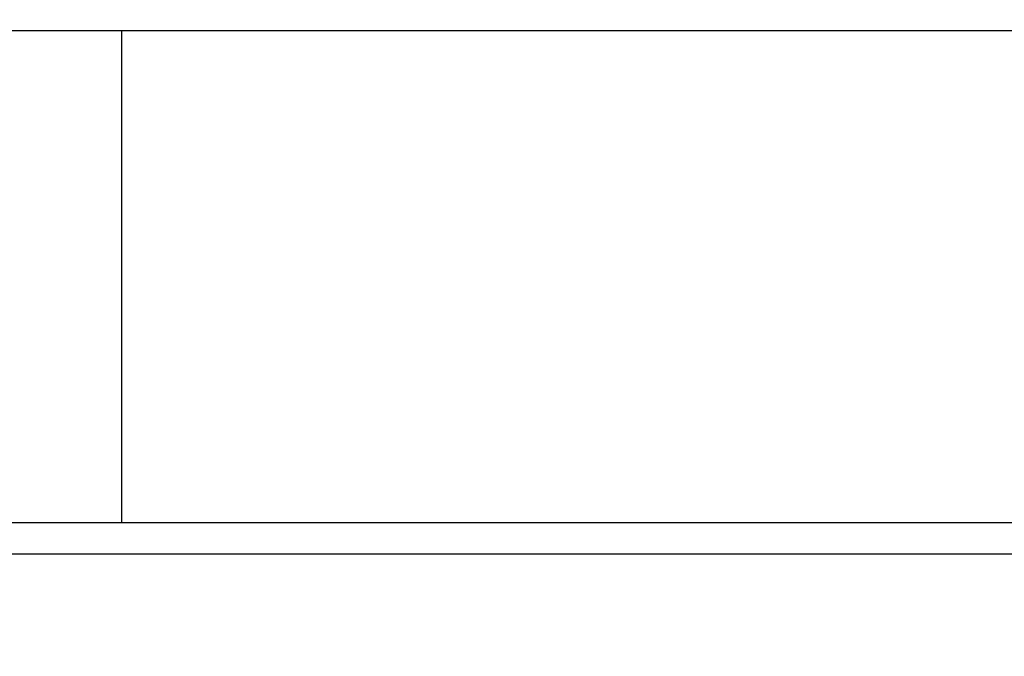
# Model space of a CAD drawing. Units: inches. Extents: x 625 to 4432, y 463 to 3211.
# Drawn here: x 3352 to 3415, y 2797 to 2837 of the extents above; entities that cross this region are included whole.
import ezdxf

# ---------------------------------------------------------------- set-up
doc = ezdxf.new("R2010")
doc.units = ezdxf.units.IN
doc.header["$MEASUREMENT"] = 0
doc.layers.add('DISEGNO', color=10, linetype='Continuous')
doc.layers.add('QUOTE', color=4, linetype='Continuous')
doc.styles.add('ROMANS', font='romans.shx')
doc.dimstyles.new('COSMOGAS', dxfattribs={"dimtxt": 30, "dimasz": 30, "dimexe": 25, "dimexo": 25, "dimgap": 15, "dimtad": 1, "dimdec": 1, "dimdsep": 46, "dimtxsty": 'ROMANS', "dimcen": -3, "dimdle": 1.25, "dimclrt": 7, "dimadec": 1, "dimazin": 2, "dimtfac": 0.75, "dimtdec": 1, "dimtmove": 2, "dimatfit": 3, "dimfxl": 0, "dimtvp": 1.5, "dimtolj": 1, "dimtzin": 0, "dimarcsym": 0})

# ---------------------------------------------------------------- blocks, each defined once
blk = doc.blocks.new('*D27')
at = {"layer": 'Defpoints', "color": 0}
for p in [(3299.467, 3040.91), (3299.467, 2807.203), (3472.965, 1718.832)]:
    blk.add_point(p, dxfattribs=at)
at = {"layer": 'QUOTE', "color": 0, "lineweight": -2}
for p, q in [((3299.467, 2832.203), (3299.467, 3065.91)), ((3472.965, 1743.832), (3472.965, 3065.91)), ((3442.965, 3040.91), (3329.467, 3040.91))]:
    blk.add_line(p, q, dxfattribs=at)
at = {"layer": 'QUOTE', "color": 0}
for points in [[(3329.467, 3045.91), (3329.467, 3035.91), (3299.467, 3040.91)], [(3442.965, 3045.91), (3442.965, 3035.91), (3472.965, 3040.91)]]:
    blk.add_solid(points, dxfattribs=at)
at = {"layer": 'QUOTE', "color": 7, "insert": (3389.948, 3108.949), "char_height": 30, "attachment_point": 5, "style": 'ROMANS'}
blk.add_mtext('\\A1;6.8"\\P(173mm)', dxfattribs=at)

msp = doc.modelspace()

# ---------------------------------------------------------------- linework, layer by layer
at = {"layer": 'DISEGNO', "color": 7}
for p, q in [((3326.375, 2836.693), (3499.405, 2836.693)), ((3358.689, 2836.693), (3358.689, 2805.409)), ((3870.267, 2805.409), (3328.668, 2805.409)), ((3870.267, 2803.409), (3328.668, 2803.409))]:
    msp.add_line(p, q, dxfattribs=at)

# ---------------------------------------------------------------- dimensions: what is measured, and where the dimension line sits
at = {"layer": 'QUOTE', "color": 7}
dim = msp.add_linear_dim(base=(3299.467, 3040.91), p1=(3472.965, 1718.832), p2=(3299.467, 2807.203), text='6.8"\\P(<>mm)', dimstyle='COSMOGAS', override={"dimdec": 0, "dimpost": ''}, dxfattribs=at)
dim.commit()
dim.dimension.update_dxf_attribs({"geometry": '*D27', "text_midpoint": (3389.948, 3108.949), "dimtype": 160})

doc.saveas('drawing.dxf')
